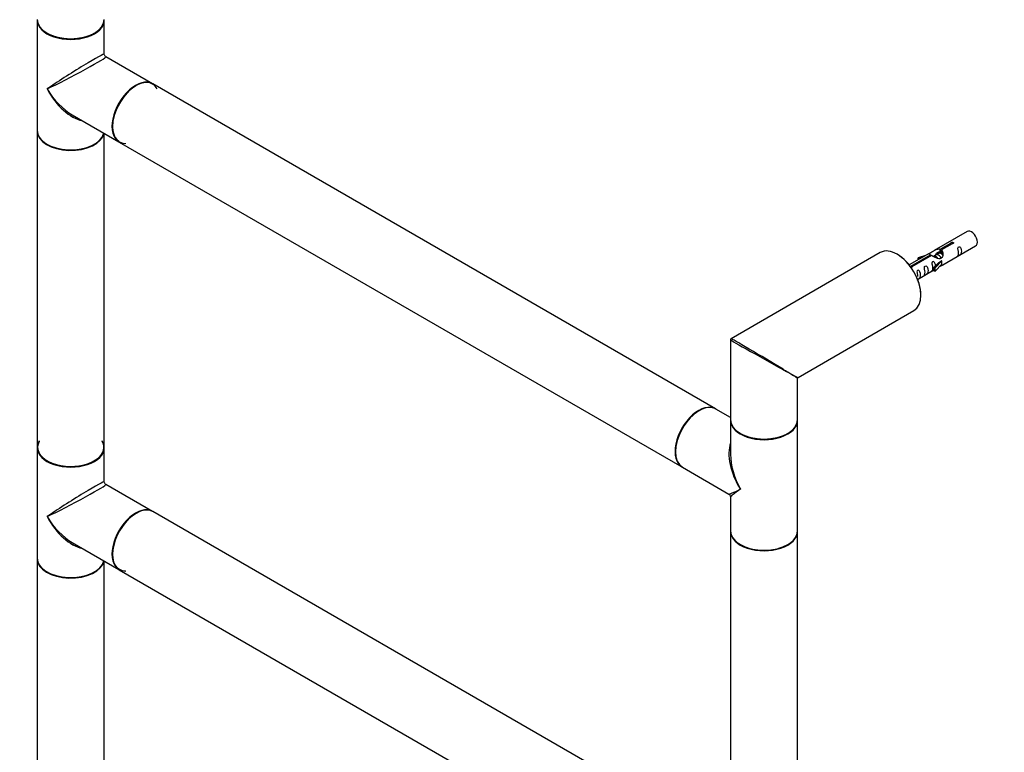
# Model space of a CAD drawing. Units: millimetres. Extents: x 0 to 1289, y 0 to 2522.
# Drawn here: x 270 to 740, y 622 to 971 of the extents above; entities that cross this region are included whole.
import ezdxf
from ezdxf import colors
from ezdxf.entities.mleader import LeaderData, LeaderLine
from ezdxf.math import Vec2, Vec3

# ---------------------------------------------------------------- set-up
doc = ezdxf.new("R2010")
doc.units = ezdxf.units.MM
doc.layers.add('DV7_Défaut', color=7, linetype='Continuous')
doc.layers.add('Défaut', color=7, linetype='Continuous')

# ---------------------------------------------------------------- blocks, each defined once
blk = doc.blocks.new('_DOT')
at = {"color": 0}
blk.add_line((0, 0), (-1, 0), dxfattribs=at)
at = {"color": 0, "const_width": 0.333}
blk.add_lwpolyline([(-0.1665, 0, 1), (0.1665, 0, 1)], format="xyb", close=True, dxfattribs=at)
blk = doc.blocks.new('SE6')
at = {"layer": 'DV7_Défaut', "color": 7, "linetype": 'Continuous'}
for p, q in [((277.95, 971.04), (277.95, 918.29)), ((309.95, 954.77), (309.95, 971.04)), ((332.92, 940.64), (310.7, 953.47)), ((601.69, 785.46), (333.13, 940.52)), ((294.7, 925.76), (316.92, 912.93)), ((277.95, 918.05), (277.95, 767.16)), ((309.95, 767.16), (309.95, 916.95)), ((317.13, 912.8), (585.69, 757.75)), ((721.87, 870.15), (706.14, 861.07)), ((680.37, 860.05), (609.12, 818.92)), ((709.53, 860.37), (708.78, 859.94)), ((709.01, 861.66), (714.08, 864.59)), ((709.01, 860.34), (709.01, 861.66)), ((709.01, 860.34), (709.53, 860.64)), ((714.6, 864.29), (709.53, 861.36)), ((709.53, 860.05), (709.53, 861.36)), ((710.14, 854.14), (725.87, 863.22)), ((714.08, 863.99), (714.08, 864.59)), ((703.63, 859.62), (694.16, 854.15)), ((694.96, 853.55), (704.27, 858.92)), ((704.79, 858.63), (695.47, 853.25)), ((701.91, 858.63), (698.4, 857.48)), ((698.4, 857.48), (698.69, 857.17)), ((698.4, 856.6), (698.4, 857.48)), ((698.69, 857.17), (700.31, 857.7)), ((698.69, 856.77), (698.69, 857.17)), ((704.27, 858.33), (704.27, 858.92)), ((708.35, 855.38), (705.97, 852.97)), ((706.98, 858.9), (706.24, 858.47)), ((706.5, 852.8), (709.73, 856.07)), ((708.25, 859.64), (707.51, 859.21)), ((708.35, 855.38), (709.64, 856.13)), ((709.73, 856.07), (709.64, 856.13)), ((709.73, 855.26), (709.73, 856.07)), ((695.47, 853.16), (695.47, 853.25)), ((698.16, 847.22), (705.97, 851.74)), ((705.97, 852.97), (706.5, 852.8)), ((705.97, 851.33), (705.97, 852.97)), ((705.97, 851.33), (706.5, 851.17)), ((706.5, 851.17), (709.73, 854.44)), ((706.5, 851.17), (706.5, 852.8)), ((709.73, 854.44), (709.73, 855.26)), ((641.12, 800.44), (696.37, 832.34)), ((608.87, 818.48), (608.87, 780.3)), ((640.87, 780.3), (640.87, 800.01)), ((608.87, 781.32), (601.9, 785.34)), ((608.87, 779.98), (608.87, 763.71)), ((640.87, 727.23), (640.87, 779.98)), ((277.95, 766.91), (277.95, 714.17)), ((309.95, 750.64), (309.95, 766.91)), ((585.9, 757.63), (608.12, 744.8)), ((332.92, 736.51), (310.7, 749.34)), ((608.87, 743.5), (608.87, 727.23)), ((601.69, 581.34), (333.13, 736.39)), ((608.87, 726.99), (608.87, 576.1)), ((640.87, 576.1), (640.87, 726.99)), ((294.7, 721.63), (316.92, 708.8)), ((277.95, 713.92), (277.95, 563.03)), ((309.95, 563.03), (309.95, 712.83)), ((317.13, 708.68), (585.69, 553.63))]:
    blk.add_line(p, q, dxfattribs=at)
for centre, radius, start, end in [((311.45, 954.77), 1.5, 184.0527, 235.7081), ((609.37, 818.48), 0.5, 120, 180), ((641.37, 800.01), 0.5, 129.8856, 174.0325), ((311.45, 750.64), 1.5, 184.0527, 235.7081), ((607.37, 743.5), 1.5, 5.2432, 55.5556)]:
    blk.add_arc(centre, radius, start, end, dxfattribs=at)
for centre, major_axis, ratio, start_param, end_param in [((293.95, 971.36), (16, 0), 0.57735, 3.141593, 6.283185), ((293.95, 971.04), (-16, 0), 0.57735, 0, 3.141593), ((293.95, 971.2), (15.8, 0), 0.57735, 3.920582, 5.504189), ((293.95, 971.2), (-15.8, 0), 0.57735, 0.785398, 2.362674), ((293.95, 944.66), (-16, -10.12), 0.038673, 3.117125, 5.47332), ((293.95, 944.66), (-16.76, -8.79), 0.038673, 0.809866, 3.16606), ((324.92, 926.78), (8, 13.86), 0.57735, 0, 3.141593), ((325.13, 926.66), (-8, -13.86), 0.57735, 3.141593, 6.283185), ((325.06, 926.7), (7.95, 13.77), 0.57735, 0, 3.479664), ((325.06, 926.7), (7.95, 13.77), 0.57735, 5.945114, 6.283185), ((293.95, 944.66), (-12.6, 20.07), 0.55097, 1.550339, 2.335737), ((293.95, 944.66), (-11.08, 20.95), 0.55097, 1.591254, 2.724994), ((325.06, 926.7), (-7.9, -13.68), 0.57735, 3.926991, 6.255804), ((293.95, 944.66), (-12.6, 20.07), 0.55097, -3.947448, -3.926517), ((293.95, 918.29), (16, 0), 0.57735, 3.141593, 6.146971), ((293.95, 918.05), (-16, 0), 0.57735, 0, 3.029133), ((293.95, 918.13), (15.9, 0), 0.57735, 3.479664, 6.167699), ((293.95, 918.13), (-15.8, 0), 0.57735, 0.737711, 2.95392), ((723.87, 866.69), (2, -3.46), 0.57735, 0, 3.141593), ((688.37, 846.19), (-8, 13.86), 0.57735, 3.141593, 6.283185), ((688.51, 846.28), (7.9, -13.68), 0.57735, 0.779091, 2.3625), ((624.87, 809.53), (16, -8.95), 0.013742, 3.149949, 5.454292), ((624.87, 809.53), (15.75, -9.38), 0.013742, 0.964407, 3.12875), ((624.87, 809.53), (15.75, -9.38), 0.013742, 0.77771, 0.964407), ((624.87, 809.53), (16, -8.95), 0.013742, -0.828893, -0.77771), ((624.87, 809.53), (-16.25, 9.09), 0.013319, 2.348262, 3.133661), ((624.87, 809.53), (-16, 9.53), 0.013319, 3.149525, 3.934923), ((593.69, 771.61), (8, 13.86), 0.57735, 0, 3.141593), ((593.9, 771.48), (-8, -13.86), 0.57735, 3.141593, 6.283185), ((593.76, 771.57), (-7.95, -13.77), 0.57735, 3.479664, 5.945114), ((593.76, 771.57), (7.9, 13.68), 0.57735, 0.785398, 2.375776), ((624.87, 780.3), (16, 0), 0.57735, 3.141593, 6.283185), ((624.87, 779.98), (-16, 0), 0.57735, 0, 3.141593), ((624.87, 780.14), (-15.8, 0), 0.57735, 0.785398, 2.3625), ((624.87, 780.14), (15.8, 0), 0.57735, 3.926991, 5.504097), ((293.95, 767.08), (15.8, 0), 0.57735, 2.822011, 6.283185), ((293.95, 767.16), (16, 0), 0.57735, 3.141593, 6.283185), ((293.95, 766.91), (-16, 0), 0.57735, 0, 3.141593), ((293.95, 767.08), (-15.9, 0), 0.57735, 5.945114, 6.283185), ((293.95, 767.08), (-15.9, 0), 0.57735, 0, 3.479664), ((293.95, 767.08), (15.8, 0), 0.57735, 0, 0.319581), ((624.87, 753.6), (12.6, -20.07), 0.55097, 3.558191, 4.691931), ((624.87, 753.6), (11.08, -20.95), 0.55097, 3.947448, 4.732847), ((293.95, 740.54), (-16, -10.12), 0.038673, 3.117125, 5.47332), ((293.95, 740.54), (-16.76, -8.79), 0.038673, 0.809866, 3.16606), ((624.87, 753.6), (16.76, 8.79), 0.038673, 3.16606, 3.951458), ((624.87, 753.6), (16, 10.12), 0.038673, 2.331727, 3.117125), ((324.92, 722.66), (8, 13.86), 0.57735, 0, 3.141593), ((325.13, 722.54), (-8, -13.86), 0.57735, 3.141593, 6.283185), ((293.95, 740.54), (-12.6, 20.07), 0.55097, 1.550339, 2.335737), ((293.95, 740.54), (-11.08, 20.95), 0.55097, 1.591254, 2.724994), ((325.06, 722.58), (7.95, 13.77), 0.57735, 0.613661, 3.479664), ((325.06, 722.58), (-7.9, -13.68), 0.57735, 3.755682, 6.283185), ((624.87, 727.23), (16, 0), 0.57735, 3.141593, 6.283185), ((624.87, 726.99), (-16, 0), 0.57735, 0, 3.141593), ((624.87, 727.07), (15.9, 0), 0.57735, 3.479664, 5.945114), ((293.95, 740.54), (-12.6, 20.07), 0.55097, -3.947448, -3.926517), ((624.87, 727.07), (-15.8, 0), 0.57735, 0.785398, 2.369399), ((293.95, 714.17), (16, 0), 0.57735, 3.141593, 6.146971), ((293.95, 713.92), (-16, 0), 0.57735, 0, 3.029133), ((293.95, 714), (15.9, 0), 0.57735, 3.479664, 6.167699), ((293.95, 714), (-15.8, 0), 0.57735, 0.772194, 2.369399), ((325.06, 722.58), (-7.9, -13.68), 0.57735, 0, 0.319581)]:
    blk.add_ellipse(centre, major_axis=major_axis, ratio=ratio, start_param=start_param, end_param=end_param, dxfattribs=at)
for points in [[(295.26, 925.19), (295.37, 925.2), (295.47, 925.2), (295.58, 925.21)], [(709.53, 860.05), (709.86, 859.73), (710.06, 859.25), (710.16, 858.73)], [(295.26, 721.06), (295.37, 721.07), (295.47, 721.08), (295.58, 721.09)]]:
    blk.add_open_spline(points, degree=3, dxfattribs=at)
for points, knots in [([(714.08, 864.59), (714.07, 864.62), (714.08, 864.66), (714.09, 864.69), (714.1, 864.73), (714.13, 864.76), (714.16, 864.79), (714.2, 864.82), (714.24, 864.85), (714.3, 864.88), (714.35, 864.9), (714.41, 864.92), (714.47, 864.94), (714.53, 864.96), (714.6, 864.97), (714.66, 864.97), (714.73, 864.98), (714.8, 864.98), (714.86, 864.97), (714.93, 864.96), (714.99, 864.94), (715.04, 864.92), (715.09, 864.9), (715.14, 864.87), (715.18, 864.84), (715.21, 864.8), (715.24, 864.76), (715.26, 864.72), (715.27, 864.68), (715.28, 864.64), (715.27, 864.59), (715.27, 864.55), (715.25, 864.51), (715.22, 864.47), (715.2, 864.43), (715.16, 864.4), (715.11, 864.37), (715.06, 864.34), (715.01, 864.32), (714.95, 864.3), (714.89, 864.29), (714.83, 864.28), (714.76, 864.28), (714.71, 864.28), (714.65, 864.28), (714.6, 864.29)], [0, 0, 0, 0, 0.067993, 0.067993, 0.067993, 0.136008, 0.136008, 0.136008, 0.203632, 0.203632, 0.203632, 0.270658, 0.270658, 0.270658, 0.337909, 0.337909, 0.337909, 0.405856, 0.405856, 0.405856, 0.47389, 0.47389, 0.47389, 0.541272, 0.541272, 0.541272, 0.608283, 0.608283, 0.608283, 0.675761, 0.675761, 0.675761, 0.743837, 0.743837, 0.743837, 0.811709, 0.811709, 0.811709, 0.878878, 0.878878, 0.878878, 0.945948, 0.945948, 0.945948, 1, 1, 1, 1]), ([(704.27, 858.92), (703.71, 859.26), (703.49, 859.44), (703.56, 859.6), (703.65, 859.63), (703.96, 859.75), (704.21, 859.85), (704.83, 860.21), (705.2, 860.47), (705.94, 860.96), (706.31, 861.19), (707.48, 861.74), (708.31, 861.91), (709.01, 861.66)], [0, 0, 0, 0, 0.25, 0.25, 0.375, 0.375, 0.5, 0.5, 0.625, 0.625, 0.75, 0.75, 1, 1, 1, 1]), ([(709.53, 861.36), (710.08, 860.89), (710.31, 860.09), (710.24, 858.91), (710.15, 858.51), (709.83, 857.79), (709.59, 857.45), (708.96, 857.09), (708.6, 857.08), (707.86, 857.2), (707.48, 857.33), (706.32, 857.8), (705.48, 858.24), (704.79, 858.63)], [0, 0, 0, 0, 0.25, 0.25, 0.375, 0.375, 0.5, 0.5, 0.625, 0.625, 0.75, 0.75, 1, 1, 1, 1]), ([(706.96, 859.28), (707.09, 859.59), (707.33, 859.87), (708.03, 860.35), (708.55, 860.48), (709.01, 860.34)], [0, 0, 0, 0, 0.406851, 0.406851, 1, 1, 1, 1]), ([(717.67, 859.84), (717.67, 859.38), (717.57, 858.97), (717.42, 858.54), (717.37, 858.43), (717.38, 858.34), (717.47, 858.38), (717.87, 858.61), (718.14, 858.78), (718.54, 859.11), (718.69, 859.28), (719.01, 859.81), (719.08, 860.2), (719.08, 861.12), (719.01, 861.63), (718.69, 862.33), (718.54, 862.56), (718.13, 862.87), (717.86, 862.93), (717.47, 862.7), (717.38, 862.43), (717.37, 861.88), (717.42, 861.59), (717.57, 860.79), (717.67, 860.3), (717.67, 859.84)], [0, 0, 0, 0, 0.125, 0.125, 0.1875, 0.1875, 0.25, 0.25, 0.3125, 0.3125, 0.375, 0.375, 0.5, 0.5, 0.625, 0.625, 0.6875, 0.6875, 0.75, 0.75, 0.8125, 0.8125, 0.875, 0.875, 1, 1, 1, 1]), ([(706.71, 853.68), (706.7, 854.09), (706.62, 854.54), (706.32, 855.19), (706.17, 855.42), (705.77, 855.73), (705.5, 855.79), (705.1, 855.56), (705.02, 855.29), (705, 854.74), (705.05, 854.46), (705.2, 853.65), (705.3, 853.16), (705.3, 852.7)], [0, 0, 0, 0, 0.228021, 0.228021, 0.356684, 0.356684, 0.485347, 0.485347, 0.61401, 0.61401, 0.742674, 0.742674, 1, 1, 1, 1]), ([(695.47, 853.25), (695.48, 853.2), (695.48, 853.16), (695.46, 853.12), (695.45, 853.08), (695.43, 853.04), (695.39, 853), (695.36, 852.97), (695.31, 852.94), (695.26, 852.91), (695.21, 852.89), (695.15, 852.87), (695.09, 852.86), (695.03, 852.85), (694.97, 852.85), (694.91, 852.85)], [0, 0, 0, 0, 0.2050031, 0.2050031, 0.2050031, 0.4100735, 0.4100735, 0.4100735, 0.6139661, 0.6139661, 0.6139661, 0.8160519, 0.8160519, 0.8160519, 1, 1, 1, 1]), ([(697.87, 847.13), (697.87, 847.13), (697.87, 847.13), (697.88, 847.08), (697.96, 847.12), (698.36, 847.35), (698.63, 847.52), (699.04, 847.85), (699.18, 848.01), (699.51, 848.54), (699.57, 848.94), (699.57, 849.86), (699.5, 850.37), (699.18, 851.07), (699.03, 851.3), (698.63, 851.6), (698.36, 851.67), (697.96, 851.44), (697.87, 851.16), (697.86, 850.61), (697.91, 850.33), (698.06, 849.53), (698.16, 849.04), (698.16, 848.58)], [0, 0, 0, 0, 0.005266, 0.005266, 0.081784, 0.081784, 0.158302, 0.158302, 0.23482, 0.23482, 0.387856, 0.387856, 0.540892, 0.540892, 0.61741, 0.61741, 0.693928, 0.693928, 0.770446, 0.770446, 0.846964, 0.846964, 1, 1, 1, 1]), ([(701.72, 850.63), (701.72, 850.17), (701.62, 849.76), (701.47, 849.33), (701.42, 849.22), (701.43, 849.13), (701.52, 849.17), (701.92, 849.41), (702.19, 849.57), (702.59, 849.9), (702.74, 850.07), (703.06, 850.6), (703.13, 850.99), (703.13, 851.91), (703.06, 852.42), (702.74, 853.12), (702.59, 853.35), (702.18, 853.66), (701.91, 853.72), (701.51, 853.49), (701.43, 853.22), (701.42, 852.67), (701.47, 852.39), (701.62, 851.58), (701.72, 851.09), (701.72, 850.63)], [0, 0, 0, 0, 0.125, 0.125, 0.1875, 0.1875, 0.25, 0.25, 0.3125, 0.3125, 0.375, 0.375, 0.5, 0.5, 0.625, 0.625, 0.6875, 0.6875, 0.75, 0.75, 0.8125, 0.8125, 0.875, 0.875, 1, 1, 1, 1]), ([(705.3, 852.7), (705.3, 852.24), (705.2, 851.83), (705.05, 851.4), (705, 851.29), (705.02, 851.21), (705.1, 851.24), (705.51, 851.48), (705.78, 851.64), (705.98, 851.81), (705.98, 851.81), (705.98, 851.81)], [0, 0, 0, 0, 0.399473, 0.399473, 0.599209, 0.599209, 0.798945, 0.798945, 0.998682, 0.998682, 1, 1, 1, 1]), ([(708.66, 853.36), (708.88, 853.51), (709.09, 853.65), (709.6, 853.94), (709.84, 854.03), (710.08, 854.12), (710.14, 854.14), (710.18, 854.17)], [0, 0, 0, 0, 0.288845, 0.288845, 0.75815, 0.75815, 1, 1, 1, 1])]:
    blk.add_open_spline(points, degree=3, knots=knots, dxfattribs=at)
for points, weights, knots in [([(708.19, 859.94), (708.69, 860.24), (709.35, 859.94), (709.67, 859.8), (709.97, 859.55)], [0.949759526419, 0.899519052838, 1, 0.94943138893, 0.937036946662], [0, 0, 0, 0.665218, 0.665218, 1, 1, 1]), ([(707.79, 857.28), (707.34, 857.91), (706.72, 858.17), (706.14, 858.42), (705.71, 858.17)], [0.957922784476, 0.892163477567, 1, 0.900016475517, 0.949265797415], [0, 0, 0, 0.518894, 0.518894, 1, 1, 1]), ([(709.43, 857.31), (709.36, 857.52), (709.24, 857.74), (708.79, 858.57), (707.99, 858.91), (707.42, 859.15), (706.98, 858.9)], [0.944982807162, 0.961329569835, 1, 0.866025403784, 1, 0.900016475517, 0.949265797415], [0, 0, 0, 0.1418429, 0.1418429, 0.633261, 0.633261, 1, 1, 1]), ([(710.13, 859.01), (709.73, 859.45), (709.26, 859.64), (708.69, 859.89), (708.25, 859.63)], [0.936882088026, 0.916913021074, 1, 0.900016475517, 0.949265797415], [0, 0, 0, 0.453852, 0.453852, 1, 1, 1])]:
    blk.add_rational_spline(points, weights, degree=2, knots=knots, dxfattribs=at)

msp = doc.modelspace()

# ---------------------------------------------------------------- block references
at = {"layer": 'Défaut'}
msp.add_blockref('SE6', (0, 0), dxfattribs=at)

# ---------------------------------------------------------------- leaders
at = {"layer": 'Défaut', "color": 7, "linetype": 'Continuous'}
ml = msp.add_multileader_mtext('Standard', dxfattribs=at)
ml.set_content('{\\pxsm0.9;\\fSolid Edge ISO|b1||i0||c0|p34;\\W1.;24/09/2019\\P}', color=256)
ml.set_leader_properties()
ml.set_arrow_properties(name='DOT')
ml.build(insert=Vec2(0, 0))
ml.multileader.update_dxf_attribs({"leader_type": 0, "dogleg_length": 0, "arrow_head_size": 12})
ctx = ml.context
ctx.base_point, ctx.char_height, ctx.arrow_head_size, ctx.landing_gap_size = Vec3(1080.15, 2515.24), 12, 12, 4.2
notes = []
notes.append((ctx, [(0, (0, 0, 0), (0, 0), (1, 0), 1, [])]))
ctx.mtext.insert = Vec3(1082.15, 2521.36)
ml = msp.add_multileader_mtext('Standard', dxfattribs=at)
ml.set_content('{\\pxsm0.9;\\fArial|b1||i0||c0|p34;\\W1.;TWR4H2\\P}', color=256)
ml.set_leader_properties()
ml.set_arrow_properties(name='DOT')
ml.build(insert=Vec2(0, 0))
ml.multileader.update_dxf_attribs({"leader_type": 0, "dogleg_length": 0, "arrow_head_size": 12})
ctx = ml.context
ctx.base_point, ctx.char_height, ctx.arrow_head_size, ctx.landing_gap_size = Vec3(361.02, 2515.17), 12, 12, 4.2
notes.append((ctx, [(0, (0, 0, 0), (0, 0), (1, 0), 1, [])]))
ctx.mtext.insert = Vec3(363.02, 2521.17)
for ctx, leaders in notes:
    for number, flags, end, landing, length, lines in leaders:
        leader = LeaderData()
        leader.index, (leader.has_last_leader_line, leader.has_dogleg_vector, leader.attachment_direction) = number, flags
        leader.last_leader_point, leader.dogleg_vector, leader.dogleg_length = Vec3(end), Vec3(landing), length
        for number, points, colour, breaks in lines:
            line = LeaderLine()
            line.index, line.vertices, line.color, line.breaks = number, Vec3.list(points), colors.encode_raw_color(colour), breaks
            leader.lines.append(line)
        ctx.leaders.append(leader)

doc.saveas('drawing.dxf')
